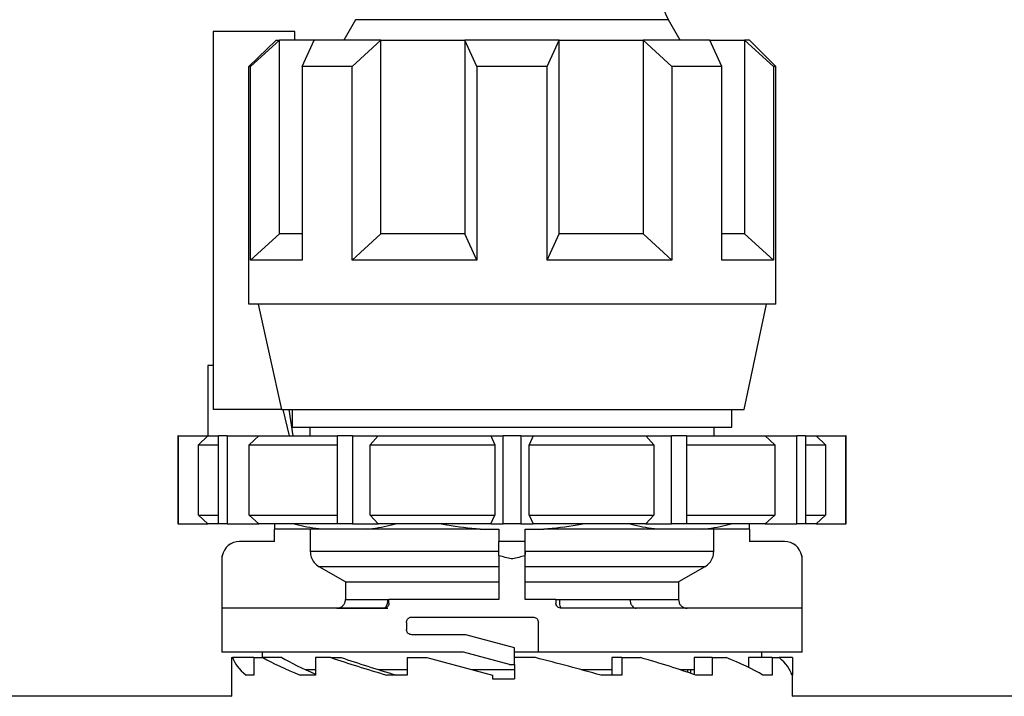
# Model space of a CAD drawing. Units: millimetres. Extents: x 10 to 416, y 10 to 287.
# Drawn here: x 169 to 188, y 121 to 134 of the extents above; entities that cross this region are included whole.
import ezdxf

# ---------------------------------------------------------------- set-up
doc = ezdxf.new("R2010")
doc.units = ezdxf.units.MM

msp = doc.modelspace()

# ---------------------------------------------------------------- linework, layer by layer
at = {"color": 7, "linetype": 'Continuous', "lineweight": 25}
for p, q in [((175.6595, 134.1384), (175.4344, 133.7487)), ((181.8157, 133.7487), (181.5907, 134.1384)), ((172.9584, 133.9154), (172.9584, 126.7487)), ((174.5082, 133.9154), (172.9584, 133.9154)), ((174.5082, 133.7487), (174.5082, 133.9154)), ((173.6329, 133.2487), (174.1523, 133.7487)), ((173.6697, 133.2487), (174.2144, 133.7487)), ((174.1523, 133.7487), (174.2144, 133.7487)), ((174.2144, 130.082), (174.2144, 133.7487)), ((174.8753, 133.7487), (174.2144, 133.7487)), ((174.6497, 133.2487), (174.8753, 133.7487)), ((176.1372, 133.7487), (174.8753, 133.7487)), ((175.5925, 133.2487), (176.1372, 133.7487)), ((176.1372, 130.082), (176.1372, 133.7487)), ((176.1372, 133.7487), (177.7328, 133.7487)), ((177.9584, 133.2487), (177.7328, 133.7487)), ((179.5174, 133.7487), (177.7328, 133.7487)), ((177.7328, 133.7487), (177.7328, 130.082)), ((179.2918, 133.2487), (179.5174, 133.7487)), ((179.5174, 130.082), (179.5174, 133.7487)), ((179.5174, 133.7487), (181.1129, 133.7487)), ((181.1129, 133.7487), (181.1129, 130.082)), ((181.6577, 133.2487), (181.1129, 133.7487)), ((182.3748, 133.7487), (181.1129, 133.7487)), ((182.6005, 133.2487), (182.3748, 133.7487)), ((182.3748, 133.7487), (183.0357, 133.7487)), ((183.0357, 133.7487), (183.0357, 130.082)), ((183.5804, 133.2487), (183.0357, 133.7487)), ((183.1251, 133.7487), (183.0357, 133.7487)), ((183.6251, 133.2487), (183.1251, 133.7487)), ((173.6697, 133.2487), (173.6329, 133.2487)), ((173.6329, 128.7487), (173.6329, 133.2487)), ((173.6697, 129.582), (173.6697, 133.2487)), ((174.6497, 133.2487), (174.6497, 129.582)), ((175.5925, 133.2487), (174.6497, 133.2487)), ((175.5925, 129.582), (175.5925, 133.2487)), ((177.9584, 133.2487), (177.9584, 129.582)), ((179.2918, 133.2487), (177.9584, 133.2487)), ((179.2918, 129.582), (179.2918, 133.2487)), ((181.6577, 133.2487), (181.6577, 129.582)), ((182.6005, 133.2487), (181.6577, 133.2487)), ((182.6005, 129.582), (182.6005, 133.2487)), ((183.5804, 133.2487), (183.5804, 129.582)), ((183.6251, 133.2487), (183.5804, 133.2487)), ((183.6251, 128.7487), (183.6251, 133.2487)), ((173.6697, 129.582), (174.2144, 130.082)), ((174.6497, 130.082), (174.2144, 130.082)), ((175.5925, 129.582), (176.1372, 130.082)), ((177.7328, 130.082), (176.1372, 130.082)), ((177.9584, 129.582), (177.7328, 130.082)), ((179.2918, 129.582), (179.5174, 130.082)), ((181.1129, 130.082), (179.5174, 130.082)), ((181.6577, 129.582), (181.1129, 130.082)), ((183.0357, 130.082), (182.6005, 130.082)), ((183.5804, 129.582), (183.0357, 130.082)), ((174.6497, 129.582), (173.6697, 129.582)), ((177.9584, 129.582), (175.5925, 129.582)), ((181.6577, 129.582), (179.2918, 129.582)), ((183.5804, 129.582), (182.6005, 129.582)), ((183.6251, 128.7487), (173.6329, 128.7487)), ((173.813, 128.7487), (174.2582, 126.7487)), ((183.0251, 126.7487), (183.4502, 128.7487)), ((172.9584, 127.582), (172.8559, 127.582)), ((172.8559, 127.582), (172.8559, 126.2487)), ((174.2582, 126.7487), (172.9584, 126.7487)), ((174.2582, 126.7487), (183.0251, 126.7487)), ((174.4065, 126.2487), (174.2871, 126.7487)), ((174.3952, 126.7487), (174.4685, 126.2487)), ((174.4584, 126.7487), (174.4584, 126.4154)), ((182.7918, 126.4154), (182.7918, 126.7487)), ((174.4584, 126.4154), (182.7918, 126.4154)), ((174.7918, 126.4154), (174.7918, 126.2487)), ((182.4584, 126.2487), (182.4584, 126.4154)), ((172.2918, 126.2487), (172.2918, 124.582)), ((172.294, 126.2487), (172.2918, 126.2487)), ((172.294, 126.2487), (172.294, 124.582)), ((172.294, 126.2487), (172.8556, 126.2487)), ((172.8556, 126.2487), (172.6842, 126.082)), ((172.8556, 126.2487), (173.0588, 126.2487)), ((173.0588, 124.582), (173.0588, 126.2487)), ((173.2255, 126.2487), (173.0588, 126.2487)), ((173.2255, 126.2487), (173.2255, 124.582)), ((173.2255, 126.2487), (173.8282, 126.2487)), ((173.8282, 126.2487), (173.6442, 126.082)), ((173.8282, 126.2487), (175.3152, 126.2487)), ((175.3152, 124.582), (175.3152, 126.2487)), ((175.6039, 126.2487), (175.3152, 126.2487)), ((175.6039, 126.2487), (175.6039, 124.582)), ((175.6039, 126.2487), (176.0861, 126.2487)), ((176.0861, 126.2487), (175.9389, 126.082)), ((176.0861, 126.2487), (178.2258, 126.2487)), ((178.2258, 126.2487), (178.2968, 126.082)), ((178.2258, 126.2487), (178.4584, 126.2487)), ((178.4584, 124.582), (178.4584, 126.2487)), ((178.7918, 126.2487), (178.4584, 126.2487)), ((178.7918, 126.2487), (178.7918, 124.582)), ((178.7918, 126.2487), (179.0244, 126.2487)), ((179.0244, 126.2487), (178.9534, 126.082)), ((179.0244, 126.2487), (181.1641, 126.2487)), ((181.1641, 126.2487), (181.3112, 126.082)), ((181.1641, 126.2487), (181.6463, 126.2487)), ((181.6463, 124.582), (181.6463, 126.2487)), ((181.935, 126.2487), (181.6463, 126.2487)), ((181.935, 126.2487), (181.935, 124.582)), ((181.935, 126.2487), (183.422, 126.2487)), ((183.422, 126.2487), (183.6059, 126.082)), ((183.422, 126.2487), (184.0247, 126.2487)), ((184.0247, 124.582), (184.0247, 126.2487)), ((184.1914, 126.2487), (184.0247, 126.2487)), ((184.1914, 126.2487), (184.1914, 124.582)), ((184.1914, 126.2487), (184.3946, 126.2487)), ((184.3946, 126.2487), (184.566, 126.082)), ((184.3946, 126.2487), (184.9562, 126.2487)), ((184.9562, 124.582), (184.9562, 126.2487)), ((184.9584, 126.2487), (184.9562, 126.2487)), ((184.9584, 124.582), (184.9584, 126.2487)), ((172.6842, 124.7487), (172.6842, 126.082)), ((172.6842, 126.082), (173.0588, 126.082)), ((173.6442, 126.082), (175.3152, 126.082)), ((173.6442, 124.7487), (173.6442, 126.082)), ((175.9389, 124.7487), (175.9389, 126.082)), ((175.9389, 126.082), (178.2968, 126.082)), ((178.2968, 126.082), (178.2968, 124.7487)), ((178.9534, 124.7487), (178.9534, 126.082)), ((178.9534, 126.082), (181.3112, 126.082)), ((181.3112, 126.082), (181.3112, 124.7487)), ((181.935, 126.082), (183.6059, 126.082)), ((183.6059, 126.082), (183.6059, 124.7487)), ((184.1914, 126.082), (184.566, 126.082)), ((184.566, 126.082), (184.566, 124.7487)), ((172.6842, 124.7487), (172.8556, 124.582)), ((172.6842, 124.7487), (173.0588, 124.7487)), ((173.6442, 124.7487), (175.3152, 124.7487)), ((173.6442, 124.7487), (173.8282, 124.582)), ((175.9389, 124.7487), (176.0861, 124.582)), ((175.9389, 124.7487), (178.2968, 124.7487)), ((178.2258, 124.582), (178.2968, 124.7487)), ((178.9534, 124.7487), (179.0244, 124.582)), ((178.9534, 124.7487), (181.3112, 124.7487)), ((181.1641, 124.582), (181.3112, 124.7487)), ((181.935, 124.7487), (183.6059, 124.7487)), ((183.422, 124.582), (183.6059, 124.7487)), ((184.1914, 124.7487), (184.566, 124.7487)), ((184.3946, 124.582), (184.566, 124.7487)), ((172.294, 124.582), (172.2918, 124.582)), ((172.294, 124.582), (172.8556, 124.582)), ((173.0588, 124.582), (172.8556, 124.582)), ((173.2255, 124.582), (173.0588, 124.582)), ((173.2255, 124.582), (173.8282, 124.582)), ((175.3152, 124.582), (173.8282, 124.582)), ((175.6039, 124.582), (175.3152, 124.582)), ((175.6039, 124.582), (176.0861, 124.582)), ((178.2258, 124.582), (176.0861, 124.582)), ((178.2258, 124.582), (178.4584, 124.582)), ((178.7918, 124.582), (178.4584, 124.582)), ((178.7918, 124.582), (179.0244, 124.582)), ((181.1641, 124.582), (179.0244, 124.582)), ((181.1641, 124.582), (181.6463, 124.582)), ((181.935, 124.582), (181.6463, 124.582)), ((183.422, 124.582), (181.935, 124.582)), ((183.422, 124.582), (184.0247, 124.582)), ((184.1914, 124.582), (184.0247, 124.582)), ((184.3946, 124.582), (184.1914, 124.582)), ((184.3946, 124.582), (184.9562, 124.582)), ((184.9584, 124.582), (184.9562, 124.582)), ((175.0179, 124.482), (174.1251, 124.482)), ((174.1251, 124.2486), (174.1251, 124.482)), ((174.7999, 124.482), (174.7999, 124.0593)), ((175.8683, 124.482), (175.0179, 124.482)), ((178.0238, 124.482), (175.8683, 124.482)), ((178.0238, 124.482), (178.3751, 124.482)), ((178.3751, 124.482), (178.3751, 124.2486)), ((178.8751, 124.482), (179.2264, 124.482)), ((178.8751, 124.2486), (178.8751, 124.482)), ((181.3819, 124.482), (179.2264, 124.482)), ((182.2323, 124.482), (181.3819, 124.482)), ((183.1251, 124.482), (182.2323, 124.482)), ((182.4503, 124.0593), (182.4503, 124.482)), ((183.1251, 124.482), (183.1251, 124.2486)), ((174.1251, 124.2486), (173.4584, 124.2486)), ((178.3751, 123.9766), (178.3751, 124.2486)), ((178.8751, 124.2486), (178.3751, 124.2486)), ((178.8751, 123.9766), (178.8751, 124.2486)), ((183.7918, 124.2486), (183.1251, 124.2486)), ((173.1308, 122.9819), (173.1308, 123.9766)), ((178.3751, 124.0593), (174.7999, 124.0593)), ((178.3751, 123.9766), (178.3751, 123.1486)), ((182.4503, 124.0593), (178.8751, 124.0593)), ((178.8751, 124.0593), (178.8751, 123.9996)), ((178.8751, 123.1486), (178.8751, 123.9766)), ((184.1194, 123.9766), (184.1194, 122.9819)), ((173.1251, 123.9153), (173.1251, 122.1486)), ((178.3751, 123.7706), (174.967, 123.7706)), ((175.4683, 123.4819), (174.967, 123.7706)), ((182.2832, 123.7706), (178.8751, 123.7706)), ((182.2832, 123.7706), (181.7819, 123.4819)), ((184.1251, 122.1486), (184.1251, 123.9153)), ((175.4683, 123.4819), (178.3751, 123.4819)), ((175.4683, 123.4819), (175.4683, 123.1486)), ((178.8751, 123.4819), (181.7819, 123.4819)), ((181.7819, 123.4819), (181.7819, 123.1486)), ((175.4683, 123.1486), (176.2662, 123.1486)), ((176.2918, 123.0819), (176.2918, 123.1486)), ((178.3751, 123.1486), (176.2918, 123.1486)), ((179.4584, 123.1486), (178.8751, 123.1486)), ((179.4584, 123.1486), (179.4584, 123.0819)), ((179.5299, 123.1486), (180.8643, 123.1486)), ((180.8643, 123.1486), (181.7819, 123.1486)), ((176.1918, 122.9819), (173.1308, 122.9819)), ((184.1194, 122.9819), (179.5584, 122.9819)), ((176.6251, 122.7153), (176.6251, 122.5819)), ((176.7251, 122.8153), (179.0251, 122.8153)), ((179.1251, 122.1486), (179.1251, 122.7153)), ((177.7482, 122.4819), (176.7251, 122.4819)), ((178.6751, 122.2336), (177.7482, 122.4819)), ((177.7043, 122.1486), (173.1251, 122.1486)), ((173.8918, 122.1486), (173.8918, 122.0474)), ((178.5751, 121.9153), (177.7043, 122.1486)), ((178.6751, 121.9153), (178.6751, 122.2336)), ((179.1251, 122.1486), (178.6751, 122.1486)), ((184.1251, 122.1486), (179.1251, 122.1486)), ((183.3584, 122.0474), (183.3584, 122.1486)), ((173.3087, 122.0474), (173.3087, 121.7141)), ((173.3087, 122.0474), (173.3271, 122.0474)), ((173.7325, 122.0474), (173.3271, 122.0474)), ((173.7325, 122.0474), (173.7325, 121.7141)), ((173.7325, 122.0474), (173.9005, 122.0474)), ((174.2611, 122.0474), (173.9005, 122.0474)), ((174.9012, 122.0474), (174.9012, 121.7141)), ((175.1932, 122.0474), (174.9012, 122.0474)), ((175.1932, 122.0474), (175.3884, 122.0474)), ((176.6368, 122.0474), (176.6368, 121.7141)), ((176.6368, 122.0474), (177.0084, 122.0474)), ((177.0084, 122.0474), (178.2524, 121.7141)), ((178.5751, 121.9153), (178.6751, 121.9153)), ((179.0697, 122.0474), (178.6751, 122.0474)), ((178.6751, 121.9153), (178.6751, 121.6474)), ((180.7058, 122.0474), (180.5208, 122.0474)), ((180.5208, 122.0474), (180.5208, 121.7141)), ((180.7058, 122.0474), (180.7058, 121.7141)), ((180.7058, 122.0474), (181.0634, 122.0474)), ((182.4197, 122.0474), (182.0779, 122.0474)), ((182.0779, 122.0474), (182.0779, 121.726)), ((182.4197, 122.0474), (182.4197, 121.7141)), ((182.4197, 122.0474), (182.6858, 122.0474)), ((183.1094, 122.0474), (183.1094, 121.8615)), ((183.556, 122.0474), (183.1094, 122.0474)), ((183.556, 122.0474), (183.556, 121.7141)), ((183.9415, 122.0474), (183.69, 122.0474)), ((183.9415, 122.0474), (183.9415, 121.7141)), ((173.3084, 121.7141), (173.3084, 121.3149)), ((173.7325, 121.7141), (173.5826, 121.7141)), ((174.9012, 121.7141), (174.6114, 121.7141)), ((174.9012, 121.8153), (174.7183, 121.8153)), ((176.6368, 121.8153), (176.0995, 121.8153)), ((176.6368, 121.7141), (176.2512, 121.7141)), ((178.6751, 121.8153), (177.8655, 121.8153)), ((178.2524, 121.7141), (178.2524, 121.6474)), ((180.5208, 121.8153), (179.9379, 121.8153)), ((180.7058, 121.7141), (180.3104, 121.7141)), ((182.0779, 121.8153), (181.8164, 121.8153)), ((181.9584, 121.7674), (181.9584, 121.8153)), ((182.0072, 121.8153), (182.0072, 121.7507)), ((182.4197, 121.7141), (182.1118, 121.7141)), ((183.556, 121.7141), (183.3824, 121.7141)), ((183.9418, 121.3149), (183.9418, 121.7141)), ((178.2524, 121.6474), (178.6251, 121.6474)), ((178.6251, 121.6474), (178.6751, 121.6474)), ((173.3084, 121.3149), (167.2751, 121.3149)), ((173.3112, 121.3127), (173.3084, 121.3149)), ((183.9418, 121.3149), (183.939, 121.3127)), ((189.9751, 121.3149), (183.9418, 121.3149))]:
    msp.add_line(p, q, dxfattribs=at)
at = {"color": 8, "linetype": 'Continuous', "lineweight": 25}
msp.add_line((181.5907, 134.1384), (175.6595, 134.1384), dxfattribs=at)
at = {"color": 7, "linetype": 'Continuous', "lineweight": 25, "flags": 128}
for points in [[(183.556, 122.0474), (183.5742, 122.0474), (183.5921, 122.0474), (183.6095, 122.0474), (183.6264, 122.0474), (183.643, 122.0474), (183.6591, 122.0474), (183.6748, 122.0474), (183.69, 122.0474)], [(183.9415, 121.7141), (183.9418, 121.7141), (183.9415, 121.7141), (183.9406, 121.7141), (183.9393, 121.7141), (183.9374, 121.7141), (183.935, 121.7141), (183.9321, 121.7141), (183.9287, 121.7141)]]:
    msp.add_lwpolyline(points, dxfattribs=at)
at = {"color": 7, "linetype": 'Continuous', "lineweight": 25}
for centre, radius, start, end in [((182.4567, 134.6384), 1, 181, 210), ((173.4584, 123.9153), 0.3333, 90, 169.40323), ((183.7918, 123.9153), 0.3333, 10.59677, 90)]:
    msp.add_arc(centre, radius, start, end, dxfattribs=at)
for major_axis, ratio, start_param, end_param in [((5.3148, -0.5801), 0.2448127, 3.2520403, 3.4908595), ((5.3133, -1.0428), 0.1826758, 3.6538602, 3.8926793), ((4.8302, -0.948), 0.1826758, 3.6217714, 3.8686506), ((5.3151, -1.3289), 0.0965629, 4.0348611, 4.2736803), ((4.8319, -1.2081), 0.0965629, 4.0027724, 4.2666522), ((5.3151, -1.3289), 0.0965629, 1.2723844, 1.5112036), ((5.3133, -1.0428), 0.1826758, 0.8913834, 1.1302026), ((5.3148, -0.5801), 0.2448126, 0.4895636, 0.7283828), ((5.3167, 0), 0.2679492, 0.0701484, 0.3089675)]:
    msp.add_ellipse((178.6251, 121.6142), major_axis=major_axis, ratio=ratio, start_param=start_param, end_param=end_param, dxfattribs=at)
for points, knots in [([(174.1251, 124.582), (174.1251, 124.5729), (174.1251, 124.5229), (174.1251, 124.5004), (174.1251, 124.482)], [0, 0, 0, 0, 0.1839627, 1, 1, 1, 1]), ([(175.0179, 124.482), (174.868, 124.5003), (174.6836, 124.5228), (174.5021, 124.5727), (174.468, 124.582)], [0, 0, 0, 0, 0.8124268, 1, 1, 1, 1]), ([(175.8683, 124.482), (176.0182, 124.5003), (176.2026, 124.5228), (176.3841, 124.5727), (176.4182, 124.582)], [0, 0, 0, 0, 0.8124268, 1, 1, 1, 1]), ([(178.0238, 124.482), (177.8118, 124.5003), (177.551, 124.5228), (177.2943, 124.5727), (177.2461, 124.582)], [0, 0, 0, 0, 0.8124268, 1, 1, 1, 1]), ([(180.0045, 124.582), (179.9573, 124.5729), (179.7004, 124.5229), (179.4394, 124.5004), (179.2264, 124.482)], [0, 0, 0, 0, 0.1839627, 1, 1, 1, 1]), ([(181.3819, 124.482), (181.232, 124.5003), (181.0476, 124.5228), (180.866, 124.5727), (180.832, 124.582)], [0, 0, 0, 0, 0.8124268, 1, 1, 1, 1]), ([(182.2323, 124.482), (182.3821, 124.5003), (182.5666, 124.5228), (182.7481, 124.5727), (182.7822, 124.582)], [0, 0, 0, 0, 0.8124268, 1, 1, 1, 1]), ([(183.1251, 124.482), (183.1251, 124.5003), (183.1251, 124.5228), (183.1251, 124.5727), (183.1251, 124.582)], [0, 0, 0, 0, 0.8124268, 1, 1, 1, 1]), ([(173.1308, 123.9766), (173.128, 123.9569), (173.1251, 123.9365), (173.1251, 123.916), (173.1251, 123.9153)], [0, 0, 0, 0, 0.9667399, 1, 1, 1, 1]), ([(174.7999, 124.0593), (174.8037, 124.022), (174.8112, 123.9474), (174.8694, 123.8422), (174.9333, 123.7953), (174.967, 123.7706)], [0, 0, 0, 0, 0.321552, 0.6430941, 1, 1, 1, 1]), ([(178.6251, 123.9153), (178.6223, 123.916), (178.539, 123.9365), (178.4557, 123.9569), (178.3751, 123.9766)], [0, 0, 0, 0, 0.03326009, 1, 1, 1, 1]), ([(178.8751, 123.9766), (178.7945, 123.9569), (178.7112, 123.9365), (178.6279, 123.916), (178.6251, 123.9153)], [0, 0, 0, 0, 0.9667398, 1, 1, 1, 1]), ([(182.2832, 123.7706), (182.3137, 123.7925), (182.3748, 123.8364), (182.437, 123.9394), (182.4457, 124.0181), (182.4503, 124.0593)], [0, 0, 0, 0, 0.3224041, 0.6448292, 1, 1, 1, 1]), ([(184.1251, 123.9153), (184.1251, 123.916), (184.1251, 123.9365), (184.1222, 123.9569), (184.1194, 123.9766)], [0, 0, 0, 0, 0.0332601, 1, 1, 1, 1]), ([(175.3011, 122.9819), (175.32, 122.9838), (175.3576, 122.9875), (175.4078, 123.0164), (175.4456, 123.0588), (175.4655, 123.1057), (175.4675, 123.1365), (175.4683, 123.1486)], [0, 0, 0, 0, 0.2154788, 0.4309658, 0.6461993, 0.8608311, 1, 1, 1, 1]), ([(176.2662, 123.1486), (176.266, 123.1376), (176.2654, 123.115), (176.2606, 123.0819), (176.2525, 123.0505), (176.24, 123.02), (176.2254, 122.9983), (176.2083, 122.9845), (176.1976, 122.9828), (176.1918, 122.9819)], [0, 0, 0, 0, 0.1210302, 0.2479639, 0.3816534, 0.5228747, 0.7118522, 0.8435256, 1, 1, 1, 1]), ([(176.2918, 123.0819), (176.2908, 123.0715), (176.2889, 123.0506), (176.2741, 123.0225), (176.2519, 123.0001), (176.2235, 122.9848), (176.2023, 122.9829), (176.1918, 122.9819)], [0, 0, 0, 0, 0.1890077, 0.3777528, 0.573594, 0.7870763, 1, 1, 1, 1]), ([(176.2662, 123.1486), (176.2714, 123.1486), (176.2834, 123.1486), (176.2908, 123.1486), (176.2916, 123.1486), (176.2918, 123.1486)], [0, 0, 0, 0, 0.3460542, 0.8072254, 1, 1, 1, 1]), ([(179.4584, 123.1486), (179.4595, 123.1486), (179.4617, 123.1486), (179.479, 123.1486), (179.5026, 123.1486), (179.5215, 123.1486), (179.5299, 123.1486)], [0, 0, 0, 0, 0.2632554, 0.5265107, 0.7897672, 1, 1, 1, 1]), ([(179.5584, 122.9819), (179.5471, 122.9831), (179.5244, 122.9853), (179.4941, 123.0029), (179.4715, 123.0287), (179.46, 123.0568), (179.4589, 123.075), (179.4584, 123.0819)], [0, 0, 0, 0, 0.218353, 0.4367686, 0.6534721, 0.8674391, 1, 1, 1, 1]), ([(179.5584, 122.9819), (179.5548, 122.9844), (179.5475, 122.9893), (179.538, 123.0273), (179.5312, 123.0825), (179.5303, 123.1265), (179.5299, 123.1486)], [0, 0, 0, 0, 0.24816274, 0.49730802, 0.74802458, 1, 1, 1, 1]), ([(180.8643, 123.1486), (180.8663, 123.125), (180.8707, 123.0758), (180.9026, 123.0199), (180.9422, 122.9874), (180.9692, 122.9837), (180.9822, 122.9819)], [0, 0, 0, 0, 0.27027873, 0.56246277, 0.78976479, 1, 1, 1, 1]), ([(181.7819, 123.1486), (181.7837, 123.1299), (181.7874, 123.0925), (181.8161, 123.0427), (181.8583, 123.005), (181.9054, 122.9848), (181.9366, 122.9828), (181.949, 122.9819)], [0, 0, 0, 0, 0.2138841, 0.4277574, 0.6419407, 0.8567524, 1, 1, 1, 1]), ([(175.3011, 122.9819), (175.3657, 122.9819), (175.4973, 122.9819), (176.0078, 122.9819), (176.268, 122.9819)], [0, 0, 0, 0, 0.4902772, 1, 1, 1, 1]), ([(176.6251, 122.7153), (176.6261, 122.726), (176.6281, 122.7473), (176.6436, 122.776), (176.6667, 122.7986), (176.6951, 122.8128), (176.7156, 122.8145), (176.7251, 122.8153)], [0, 0, 0, 0, 0.19712119, 0.39402879, 0.59681804, 0.81275461, 1, 1, 1, 1]), ([(179.0251, 122.8153), (179.0364, 122.8142), (179.0589, 122.8119), (179.0889, 122.7946), (179.1115, 122.7691), (179.1234, 122.741), (179.1246, 122.7225), (179.1251, 122.7153)], [0, 0, 0, 0, 0.2155034, 0.4310095, 0.6463788, 0.8611069, 1, 1, 1, 1]), ([(176.7251, 122.4819), (176.7132, 122.4832), (176.6895, 122.4856), (176.6582, 122.5048), (176.6358, 122.5326), (176.6261, 122.5603), (176.6253, 122.5769), (176.6251, 122.5819)], [0, 0, 0, 0, 0.2335224, 0.4672613, 0.6938174, 0.9054772, 1, 1, 1, 1])]:
    msp.add_open_spline(points, degree=3, knots=knots, dxfattribs=at)

doc.saveas('drawing.dxf')
